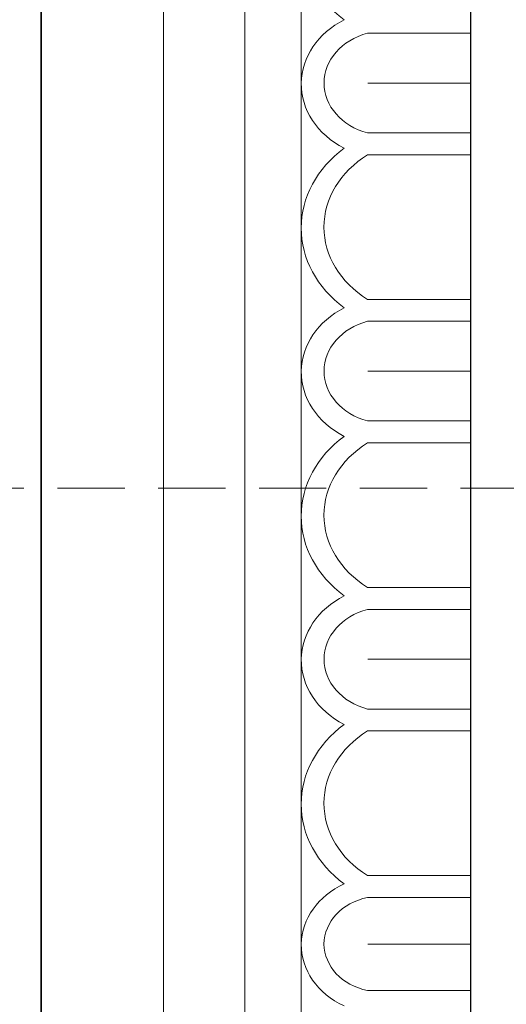
# Model space of a CAD drawing. Units: millimetres. Extents: x 73114 to 76894, y 75271 to 76162.
# Drawn here: x 74630 to 74657, y 75801 to 75856 of the extents above; entities that cross this region are included whole.
import ezdxf

# ---------------------------------------------------------------- set-up
doc = ezdxf.new("R2010")
doc.units = ezdxf.units.MM
doc.linetypes.add('ACAD_ISO07W100', pattern=[3, 0, -3])
doc.linetypes.add('HIDDEN', pattern=[9.525, 6.35, -3.175])
for name, color, linetype in [('A-04.尺寸標註', 4, 'Continuous'), ('IE-DIM', 3, 'Continuous'), ('文字', 4, 'Continuous')]:
    doc.layers.add(name, color=color, linetype=linetype)
doc.layers.add('H&K Decorate detail1', color=8, linetype='Continuous', lineweight=5)
doc.styles.add('CHINA', font='SIMPLEX.shx')
doc.styles.add('新細明體', font='PMingLiU.ttf')
doc.dimstyles.new('3', dxfattribs={"dimtxt": 7.5, "dimasz": 2.25, "dimexe": 1.5, "dimexo": 1.5, "dimgap": 0.9, "dimtad": 2, "dimdec": 0, "dimtxsty": '新細明體', "dimblk": 'ARCHTICK', "dimcen": 5, "dimclrd": 8, "dimclre": 8, "dimclrt": 4, "dimadec": 0, "dimazin": 0, "dimtfac": 1, "dimtdec": 0, "dimtix": 1, "dimtmove": 2, "dimatfit": 3, "dimldrblk": 'OPEN90', "dimfxl": 1.25, "dimlwd": 9, "dimlwe": 9, "dimarcsym": 0})
doc.dimstyles.new('DN-1', dxfattribs={"dimtxt": 2.6, "dimasz": 1, "dimexe": 1, "dimexo": 2, "dimgap": 0.5, "dimtad": 1, "dimdec": 0, "dimzin": 9, "dimdsep": 46, "dimtxsty": 'CHINA', "dimblk": 'ARCHTICK', "dimcen": 2, "dimdle": 1, "dimclrd": 5, "dimclre": 8, "dimclrt": 4, "dimadec": 1, "dimazin": 2, "dimtfac": 0.416667, "dimtdec": 0, "dimtix": 1, "dimtmove": 2, "dimatfit": 0, "dimldrblk": 'CCC', "dimfxl": 4, "dimfxlon": 1, "dimtzin": 0, "dimlwd": 25, "dimlwe": 25, "dimarcsym": 0})

# ---------------------------------------------------------------- blocks, each defined once
blk = doc.blocks.new('GM-0021-22')
for p, q in [((199.342, 0), (134.342, 0)), ((264.342, 0), (199.342, 0))]:
    blk.add_line(p, q)
at = {"layer": 'H&K Decorate detail1'}
for p, q in [((199.342, -6.93), (134.342, -6.93)), ((264.342, -6.93), (199.342, -6.93)), ((199.342, -11.539), (134.342, -11.539)), ((264.342, -11.539), (199.342, -11.539)), ((199.342, -14.741), (134.342, -14.741)), ((264.342, -14.741), (199.342, -14.741)), ((147.672, -18.489), (147.672, -24.342)), ((150.499, -18.508), (150.499, -24.342)), ((150.499, -18.508), (150.499, -24.342)), ((153.327, -18.5), (153.327, -24.342)), ((154.571, -18.489), (154.571, -24.342)), ((162.77, -18.5), (162.77, -24.342)), ((164.015, -18.489), (164.015, -24.342)), ((166.842, -18.508), (166.842, -24.342)), ((166.842, -18.508), (166.842, -24.342)), ((169.669, -18.5), (169.669, -24.342)), ((170.914, -18.489), (170.914, -24.342)), ((179.112, -18.5), (179.112, -24.342)), ((180.357, -18.489), (180.357, -24.342)), ((183.184, -18.508), (183.184, -24.342)), ((183.184, -18.508), (183.184, -24.342)), ((186.011, -18.5), (186.011, -24.342)), ((187.256, -18.489), (187.256, -24.342)), ((195.454, -18.5), (195.454, -24.342)), ((196.699, -18.489), (196.699, -24.342)), ((199.342, -18.508), (199.342, -24.342)), ((199.342, -18.508), (199.342, -24.342)), ((201.984, -18.5), (201.984, -24.342)), ((199.342, -24.342), (134.342, -24.342)), ((264.342, -24.342), (199.342, -24.342))]:
    blk.add_line(p, q, dxfattribs=at)
for centre, major_axis, ratio, start_param, end_param in [((142.38, -21.9), (0, -7.163), 0.84, 2.290635, 3.992551), ((150.552, -19.827), (0, -5.086), 0.84, 3.153818, 4.164516), ((150.552, -19.827), (0, -5.086), 0.84, 2.118669, 3.153818), ((158.723, -21.9), (0, -7.163), 0.84, 2.290635, 3.992551), ((166.894, -19.827), (0, -5.086), 0.84, 3.153818, 4.164516), ((166.894, -19.827), (0, -5.086), 0.84, 2.118669, 3.153818), ((175.065, -21.9), (0, -7.163), 0.84, 2.290635, 3.992551), ((183.236, -19.827), (0, -5.086), 0.84, 3.153818, 4.164516), ((183.236, -19.827), (0, -5.086), 0.84, 2.118669, 3.153818), ((191.408, -21.9), (0, -7.163), 0.84, 2.290635, 3.992551), ((199.6, -19.767), (0.567, -5.005), 0.826603, 3.067211, 4.07791), ((199.192, -19.771), (-0.551, -5.009), 0.826116, 2.203144, 3.238293), ((150.499, -19.56), (0, -3.528), 0.84, 3.141593, 4.407425), ((150.499, -19.56), (0, -3.528), 0.84, 1.87576, 3.141593), ((158.671, -22.083), (0, -6.054), 0.84, 2.204108, 4.079077), ((166.842, -19.56), (0, -3.528), 0.84, 3.141593, 4.407425), ((166.842, -19.56), (0, -3.528), 0.84, 1.87576, 3.141593), ((175.013, -22.083), (0, -6.054), 0.84, 2.204108, 4.079077), ((183.184, -19.56), (0, -3.528), 0.84, 3.141593, 4.407425), ((183.184, -19.56), (0, -3.528), 0.84, 1.87576, 3.141593), ((191.355, -22.083), (0, -6.054), 0.84, 2.204108, 4.079077), ((199.522, -19.5), (0.472, -3.447), 0.832643, 3.0408, 4.306632), ((199.161, -19.5), (-0.472, -3.447), 0.832643, 1.976553, 3.242386)]:
    blk.add_ellipse(centre, major_axis=major_axis, ratio=ratio, start_param=start_param, end_param=end_param, dxfattribs=at)
blk = doc.blocks.new('_ArchTick')
at = {"color": 0, "linetype": 'ByBlock', "const_width": 0.15}
blk.add_lwpolyline([(-0.5, -0.5), (0.5, 0.5)], dxfattribs=at)
blk = doc.blocks.new('CCC')
at = {"layer": 'IE-DIM', "color": 4, "linetype": 'Continuous', "const_width": 0.432}
blk.add_lwpolyline([(-1.763, 1.611), (-0.837, 0.007), (-1.763, -1.597)], dxfattribs=at)
blk = doc.blocks.new('*D52')
at = {"layer": 'A-04.尺寸標註', "color": 8, "linetype": 'HIDDEN', "lineweight": 9, "ltscale": 0.3, "transparency": 16777216}
for p, q in [((74937.505, 75974.946), (74495.531, 75974.946)), ((74680.619, 75542.54), (74495.531, 75542.54))]:
    blk.add_line(p, q, dxfattribs=at)
at = {"layer": 'A-04.尺寸標註', "color": 8, "lineweight": 9, "ltscale": 0.3, "transparency": 16777216}
blk.add_line((74497.031, 75974.946), (74497.031, 75542.54), dxfattribs=at)
at = {"layer": 'DEFPOINTS', "color": 0, "ltscale": 0.3, "transparency": 16777216}
for p in [(74939.005, 75974.946), (74497.031, 75542.54), (74682.119, 75542.54)]:
    blk.add_point(p, dxfattribs=at)
at = {"layer": 'A-04.尺寸標註', "color": 8, "lineweight": 9, "ltscale": 0.3, "transparency": 16777216, "xscale": 2.25, "yscale": 2.25, "zscale": 2.25}
for p, rotation in [((74497.031, 75974.946), 90), ((74497.031, 75542.54), 270)]:
    blk.add_blockref('_ArchTick', p, dxfattribs=dict(at, rotation=rotation))
at = {"layer": 'A-04.尺寸標註', "color": 4, "ltscale": 0.3, "transparency": 16777216, "insert": (74491.956, 75758.743), "char_height": 7.5, "attachment_point": 5, "rotation": 90, "style": '新細明體'}
blk.add_mtext('432', dxfattribs=at)
blk = doc.blocks.new('_Open90')
at = {"color": 0, "linetype": 'ByBlock', "lineweight": -2}
for p, q in [((-0.5, 0.5), (0, 0)), ((0, 0), (-1, 0)), ((0, 0), (-0.5, -0.5))]:
    blk.add_line(p, q, dxfattribs=at)

msp = doc.modelspace()

# ---------------------------------------------------------------- linework, layer by layer
at = {"color": 8}
msp.add_lwpolyline([(75155.108, 76003.345), (74630.766, 76003.345), (74630.766, 75479.003)], dxfattribs=at)
at = {"color": 6}
msp.add_lwpolyline([(75155.108, 75979.003), (74655.108, 75979.003), (74655.108, 75479.003)], dxfattribs=at)
at = {"color": 8, "linetype": 'ACAD_ISO07W100', "ltscale": 1.5}
msp.add_arc((74656.175, 75647.201), 233.891, 45.84356, 90.26144, dxfattribs=at)

# ---------------------------------------------------------------- block references
at = {"color": 7, "xscale": -1, "rotation": 90}
msp.add_blockref('GM-0021-22', (74630.766, 76003.345), dxfattribs=at)

# ---------------------------------------------------------------- dimensions: what is measured, and where the dimension line sits
at = {"layer": 'A-04.尺寸標註', "color": 8, "ltscale": 0.3}
dim = msp.add_linear_dim(base=(74497.031, 75542.54), p1=(74939.005, 75974.946), p2=(74682.119, 75542.54), angle=270, dimstyle='3', dxfattribs=at)
dim.commit()
dim.dimension.update_dxf_attribs({"geometry": '*D52', "text_midpoint": (74491.956, 75758.743)})

# ---------------------------------------------------------------- leaders
at = {"layer": '文字', "color": 4, "linetype": 'HIDDEN', "ltscale": 0.6}
msp.add_leader([(74698.36, 75829.863), (74617.949, 75829.863), (74601.581, 75829.863)], dimstyle='DN-1', override={"dimasz": 2.4, "dimtad": 0, "dimclrd": 8, "dimlwd": 15}, dxfattribs=at)

doc.saveas('drawing.dxf')
